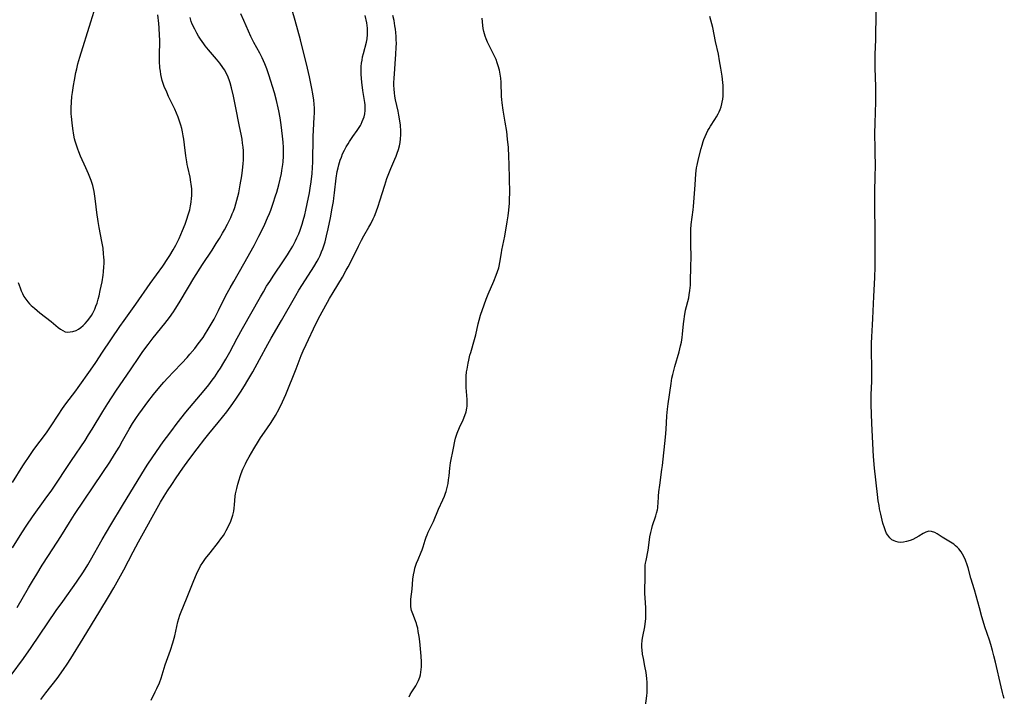
# Model space of a CAD drawing. Units: inches. Extents: x 2082599 to 2088108, y 169710 to 175183.
# Drawn here: x 2083671 to 2083879, y 170134 to 170277 of the extents above; entities that cross this region are included whole.
import ezdxf

# ---------------------------------------------------------------- set-up
doc = ezdxf.new("R2010")
doc.units = ezdxf.units.IN
doc.header["$MEASUREMENT"] = 0
doc.layers.add('c_03_T15S_R19E', color=46, linetype='Continuous')

msp = doc.modelspace()

# ---------------------------------------------------------------- linework, layer by layer
at = {"layer": 'c_03_T15S_R19E'}
for points in [[(2083669.6, 170138.86, 988), (2083672.19, 170142.4, 988), (2083673.83, 170144.72, 988), (2083679.09, 170152.52, 988), (2083680.46, 170154.47, 988), (2083683.37, 170158.53, 988), (2083684.85, 170160.72, 988), (2083685.79, 170162.22, 988), (2083686.34, 170163.15, 988), (2083688.81, 170167.53, 988), (2083690.63, 170170.68, 988), (2083693.1, 170174.71, 988), (2083697.16, 170181.43, 988), (2083698.33, 170183.28, 988), (2083699.53, 170185.05, 988), (2083701.7, 170188.17, 988), (2083702.39, 170189.14, 988), (2083703.27, 170190.32, 988), (2083704.67, 170192.16, 988), (2083706.49, 170194.43, 988), (2083708.01, 170196.29, 988), (2083710.34, 170199.07, 988), (2083711.31, 170200.26, 988), (2083712.05, 170201.23, 988), (2083712.59, 170201.96, 988), (2083713.32, 170203.03, 988), (2083713.79, 170203.75, 988), (2083714.5, 170204.93, 988), (2083714.91, 170205.64, 988), (2083715.74, 170207.15, 988), (2083717.33, 170210.12, 988), (2083718.43, 170212.13, 988), (2083722.23, 170218.86, 988), (2083722.85, 170219.93, 988), (2083723.54, 170221.07, 988), (2083724.19, 170222.1, 988), (2083725.09, 170223.45, 988), (2083727.13, 170226.47, 988), (2083727.93, 170227.7, 988), (2083728.38, 170228.42, 988), (2083729.05, 170229.57, 988), (2083729.66, 170230.71, 988), (2083729.93, 170231.28, 988), (2083730.31, 170232.17, 988), (2083730.59, 170232.91, 988), (2083731.02, 170234.18, 988), (2083731.26, 170234.98, 988), (2083731.58, 170236.17, 988), (2083731.82, 170237.15, 988), (2083732.13, 170238.48, 988), (2083732.59, 170240.8, 988), (2083732.75, 170241.79, 988), (2083732.95, 170243.17, 988), (2083733.13, 170244.92, 988), (2083733.22, 170246.16, 988), (2083733.27, 170247.29, 988), (2083733.39, 170252.75, 988), (2083733.44, 170254.05, 988), (2083733.6, 170256.84, 988), (2083733.63, 170257.63, 988), (2083733.62, 170258.71, 988), (2083733.56, 170259.55, 988), (2083733.48, 170260.4, 988), (2083733.29, 170261.76, 988), (2083733.09, 170262.84, 988), (2083732.59, 170265.31, 988), (2083732.18, 170267.14, 988), (2083730.66, 170273.14, 988), (2083729.53, 170277.24, 988), (2083728.47, 170281.15, 988)], [(2083671.05, 170221.87, 980), (2083671.44, 170220.76, 980), (2083671.69, 170220.13, 980), (2083671.96, 170219.51, 980), (2083672.27, 170218.94, 980), (2083672.65, 170218.33, 980), (2083673.09, 170217.75, 980), (2083673.44, 170217.37, 980), (2083673.81, 170217, 980), (2083674.47, 170216.41, 980), (2083675.63, 170215.45, 980), (2083678, 170213.62, 980), (2083679.51, 170212.34, 980), (2083679.98, 170211.98, 980), (2083680.46, 170211.69, 980), (2083681, 170211.47, 980), (2083681.56, 170211.38, 980), (2083682.07, 170211.41, 980), (2083682.59, 170211.51, 980), (2083683.27, 170211.75, 980), (2083683.79, 170212.04, 980), (2083684.29, 170212.39, 980), (2083684.75, 170212.77, 980), (2083685.18, 170213.2, 980), (2083685.67, 170213.74, 980), (2083686.18, 170214.4, 980), (2083686.52, 170214.9, 980), (2083686.83, 170215.42, 980), (2083687.23, 170216.2, 980), (2083687.49, 170216.84, 980), (2083687.72, 170217.51, 980), (2083687.96, 170218.32, 980), (2083688.14, 170219.02, 980), (2083688.4, 170220.18, 980), (2083688.77, 170222.03, 980), (2083688.99, 170223.39, 980), (2083689.09, 170224.13, 980), (2083689.18, 170225.18, 980), (2083689.2, 170225.88, 980), (2083689.19, 170226.56, 980), (2083689.16, 170227.23, 980), (2083689.11, 170227.91, 980), (2083688.98, 170229.13, 980), (2083688.76, 170230.55, 980), (2083688.17, 170233.52, 980), (2083687.94, 170234.79, 980), (2083687.67, 170236.63, 980), (2083687.41, 170239.07, 980), (2083687.27, 170240.13, 980), (2083687.11, 170241.09, 980), (2083686.96, 170241.74, 980), (2083686.8, 170242.4, 980), (2083686.47, 170243.44, 980), (2083686.21, 170244.16, 980), (2083685.94, 170244.82, 980), (2083685.38, 170246.1, 980), (2083684.23, 170248.56, 980), (2083683.86, 170249.46, 980), (2083683.63, 170250.05, 980), (2083683.35, 170250.89, 980), (2083683.11, 170251.73, 980), (2083682.98, 170252.25, 980), (2083682.82, 170253, 980), (2083682.59, 170254.43, 980), (2083682.43, 170255.64, 980), (2083682.31, 170256.93, 980), (2083682.27, 170257.55, 980), (2083682.25, 170258.17, 980), (2083682.25, 170258.78, 980), (2083682.31, 170259.98, 980), (2083682.41, 170261.16, 980), (2083682.51, 170262, 980), (2083682.72, 170263.48, 980), (2083682.92, 170264.62, 980), (2083683.24, 170266.22, 980), (2083683.42, 170267.02, 980), (2083683.69, 170268.07, 980), (2083684.09, 170269.46, 980), (2083686.42, 170276.96, 980), (2083687.14, 170279.19, 980)], [(2083879.36, 170133.94, 998), (2083879.12, 170134.67, 998), (2083878.97, 170135.21, 998), (2083878.67, 170136.38, 998), (2083877.47, 170141.61, 998), (2083877.14, 170142.94, 998), (2083876.83, 170144.12, 998), (2083876.48, 170145.36, 998), (2083876.2, 170146.26, 998), (2083875.27, 170149.06, 998), (2083874.88, 170150.27, 998), (2083874.64, 170151.18, 998), (2083874.14, 170153.14, 998), (2083873.44, 170155.62, 998), (2083873.06, 170156.94, 998), (2083872.31, 170159.36, 998), (2083871.7, 170161.54, 998), (2083871.5, 170162.19, 998), (2083871.15, 170163.18, 998), (2083870.82, 170163.93, 998), (2083870.55, 170164.44, 998), (2083870.24, 170164.93, 998), (2083869.74, 170165.57, 998), (2083869.42, 170165.92, 998), (2083869.08, 170166.24, 998), (2083868.71, 170166.54, 998), (2083868.33, 170166.81, 998), (2083867.67, 170167.2, 998), (2083866.25, 170168.02, 998), (2083865.19, 170168.73, 998), (2083864.65, 170169.03, 998), (2083863.99, 170169.26, 998), (2083863.41, 170169.29, 998), (2083862.8, 170169.13, 998), (2083862.19, 170168.82, 998), (2083861.32, 170168.27, 998), (2083860.64, 170167.87, 998), (2083860.04, 170167.58, 998), (2083859.48, 170167.35, 998), (2083858.71, 170167.12, 998), (2083858.06, 170166.99, 998), (2083857.42, 170166.95, 998), (2083856.92, 170166.99, 998), (2083856.44, 170167.11, 998), (2083856.1, 170167.24, 998), (2083855.61, 170167.51, 998), (2083855.17, 170167.87, 998), (2083854.72, 170168.45, 998), (2083854.49, 170168.83, 998), (2083854.25, 170169.39, 998), (2083854.03, 170169.99, 998), (2083853.73, 170171.03, 998), (2083853.25, 170172.89, 998), (2083853.01, 170174.05, 998), (2083852.89, 170174.72, 998), (2083852.73, 170175.72, 998), (2083852.56, 170177.05, 998), (2083851.97, 170182.61, 998), (2083851.75, 170185.09, 998), (2083851.35, 170192.04, 998), (2083851.23, 170196.1, 998), (2083851.22, 170198.15, 998), (2083851.34, 170201.04, 998), (2083851.37, 170202.25, 998), (2083851.35, 170204.07, 998), (2083851.27, 170207.17, 998), (2083851.29, 170209.07, 998), (2083851.35, 170210.38, 998), (2083851.54, 170212.89, 998), (2083851.62, 170214.28, 998), (2083851.8, 170218.93, 998), (2083852.04, 170222.91, 998), (2083852.11, 170225.17, 998), (2083852.1, 170231.87, 998), (2083852.01, 170238.71, 998), (2083852.03, 170240.72, 998), (2083852.11, 170244.59, 998), (2083852.12, 170246.16, 998), (2083852.05, 170249.74, 998), (2083852.03, 170253.7, 998), (2083852.05, 170255.16, 998), (2083852.17, 170258.17, 998), (2083852.19, 170259.69, 998), (2083852.2, 170261.16, 998), (2083852.19, 170263.3, 998), (2083852.06, 170267.17, 998), (2083852.06, 170268.6, 998), (2083852.09, 170270.16, 998), (2083852.2, 170273.17, 998), (2083852.27, 170279.17, 998)], [(2083669.83, 170165.78, 984), (2083671.8, 170168.94, 984), (2083672.87, 170170.59, 984), (2083674.1, 170172.37, 984), (2083676.79, 170176.07, 984), (2083678.13, 170177.97, 984), (2083682.34, 170184.24, 984), (2083685.18, 170188.51, 984), (2083685.91, 170189.64, 984), (2083686.69, 170190.87, 984), (2083688.91, 170194.58, 984), (2083689.99, 170196.3, 984), (2083691.69, 170198.88, 984), (2083694.93, 170203.63, 984), (2083696.55, 170206.05, 984), (2083697.26, 170207.08, 984), (2083697.79, 170207.82, 984), (2083698.49, 170208.74, 984), (2083699.59, 170210.14, 984), (2083702.03, 170213.18, 984), (2083703.04, 170214.49, 984), (2083703.85, 170215.64, 984), (2083704.24, 170216.22, 984), (2083705.06, 170217.54, 984), (2083707.01, 170220.9, 984), (2083708.13, 170222.75, 984), (2083709.97, 170225.64, 984), (2083712, 170228.71, 984), (2083712.88, 170230.08, 984), (2083713.57, 170231.19, 984), (2083714.22, 170232.28, 984), (2083714.62, 170232.97, 984), (2083715.28, 170234.2, 984), (2083715.64, 170234.92, 984), (2083715.97, 170235.64, 984), (2083716.29, 170236.37, 984), (2083716.52, 170236.96, 984), (2083716.79, 170237.72, 984), (2083717.04, 170238.51, 984), (2083717.26, 170239.3, 984), (2083717.63, 170240.82, 984), (2083717.96, 170242.48, 984), (2083718.27, 170244.39, 984), (2083718.43, 170245.6, 984), (2083718.58, 170246.98, 984), (2083718.64, 170247.82, 984), (2083718.66, 170248.67, 984), (2083718.66, 170249.15, 984), (2083718.64, 170249.67, 984), (2083718.57, 170250.49, 984), (2083718.47, 170251.31, 984), (2083718.34, 170252.15, 984), (2083718.21, 170252.88, 984), (2083717.74, 170255.21, 984), (2083717.05, 170258.76, 984), (2083716.53, 170261.26, 984), (2083716.15, 170262.98, 984), (2083715.85, 170264.06, 984), (2083715.72, 170264.47, 984), (2083715.42, 170265.26, 984), (2083715.08, 170266.02, 984), (2083714.62, 170266.85, 984), (2083714.3, 170267.34, 984), (2083713.63, 170268.23, 984), (2083712.97, 170269.04, 984), (2083711.26, 170271.02, 984), (2083710.58, 170271.87, 984), (2083710.26, 170272.28, 984), (2083709.55, 170273.29, 984), (2083709.17, 170273.91, 984), (2083708.8, 170274.54, 984), (2083708.35, 170275.39, 984), (2083707.84, 170276.49, 984), (2083707.63, 170277.04, 984), (2083707.36, 170277.85, 984)], [(2083669.84, 170179.63, 982), (2083672.07, 170183.12, 982), (2083673.68, 170185.54, 982), (2083674.25, 170186.36, 982), (2083675.01, 170187.4, 982), (2083676.41, 170189.27, 982), (2083677.18, 170190.32, 982), (2083678, 170191.55, 982), (2083679.47, 170193.86, 982), (2083680.4, 170195.24, 982), (2083681.1, 170196.21, 982), (2083683.26, 170199, 982), (2083683.75, 170199.66, 982), (2083686.35, 170203.31, 982), (2083687.46, 170204.93, 982), (2083688.89, 170207.11, 982), (2083692.53, 170212.59, 982), (2083693.42, 170213.85, 982), (2083695.93, 170217.29, 982), (2083698.95, 170221.66, 982), (2083701.59, 170225.35, 982), (2083702.67, 170226.92, 982), (2083703.1, 170227.59, 982), (2083703.81, 170228.77, 982), (2083704.37, 170229.79, 982), (2083705.05, 170231.19, 982), (2083705.79, 170232.85, 982), (2083706.31, 170234.17, 982), (2083706.62, 170235.01, 982), (2083707.06, 170236.37, 982), (2083707.29, 170237.21, 982), (2083707.47, 170238.09, 982), (2083707.6, 170238.87, 982), (2083707.69, 170239.66, 982), (2083707.72, 170240.16, 982), (2083707.74, 170240.75, 982), (2083707.71, 170241.69, 982), (2083707.62, 170242.62, 982), (2083707.55, 170243.08, 982), (2083707.35, 170244.12, 982), (2083706.87, 170246.25, 982), (2083706.77, 170246.8, 982), (2083706.67, 170247.34, 982), (2083706.48, 170248.65, 982), (2083706.21, 170250.96, 982), (2083706.06, 170252.14, 982), (2083705.94, 170252.85, 982), (2083705.77, 170253.68, 982), (2083705.61, 170254.39, 982), (2083705.42, 170255.09, 982), (2083705.14, 170256, 982), (2083704.85, 170256.83, 982), (2083704.52, 170257.66, 982), (2083704.15, 170258.51, 982), (2083702.82, 170261.21, 982), (2083702.42, 170262.08, 982), (2083701.92, 170263.29, 982), (2083701.7, 170263.9, 982), (2083701.5, 170264.53, 982), (2083701.34, 170265.18, 982), (2083701.2, 170265.84, 982), (2083701.09, 170266.51, 982), (2083701.01, 170267.21, 982), (2083700.93, 170268.66, 982), (2083700.92, 170269.58, 982), (2083700.95, 170273.15, 982), (2083700.92, 170274.1, 982), (2083700.83, 170275.69, 982), (2083700.75, 170276.64, 982), (2083700.55, 170278.45, 982)], [(2083670.87, 170153.21, 986), (2083673.24, 170157.36, 986), (2083674.05, 170158.74, 986), (2083674.96, 170160.26, 986), (2083676.13, 170162.15, 986), (2083677.44, 170164.19, 986), (2083680.04, 170168.2, 986), (2083681.89, 170171.13, 986), (2083682.98, 170172.82, 986), (2083688.96, 170181.71, 986), (2083690.42, 170183.93, 986), (2083691.43, 170185.55, 986), (2083692.36, 170187.09, 986), (2083693.12, 170188.42, 986), (2083694.51, 170190.89, 986), (2083695.21, 170192.07, 986), (2083696.04, 170193.36, 986), (2083696.53, 170194.06, 986), (2083697.3, 170195.13, 986), (2083698.43, 170196.62, 986), (2083699.66, 170198.18, 986), (2083700.97, 170199.79, 986), (2083701.81, 170200.78, 986), (2083702.64, 170201.71, 986), (2083703.83, 170202.97, 986), (2083705.6, 170204.8, 986), (2083706.75, 170206.05, 986), (2083707.33, 170206.7, 986), (2083708.34, 170207.93, 986), (2083709.09, 170208.88, 986), (2083710.1, 170210.26, 986), (2083710.64, 170211.06, 986), (2083711, 170211.62, 986), (2083711.64, 170212.7, 986), (2083712.43, 170214.13, 986), (2083713.38, 170215.96, 986), (2083714.94, 170219.1, 986), (2083715.82, 170220.75, 986), (2083716.59, 170222.11, 986), (2083718.74, 170225.81, 986), (2083720.89, 170229.7, 986), (2083721.92, 170231.65, 986), (2083722.44, 170232.7, 986), (2083723.14, 170234.18, 986), (2083723.72, 170235.51, 986), (2083724.11, 170236.47, 986), (2083724.39, 170237.19, 986), (2083724.92, 170238.66, 986), (2083725.41, 170240.16, 986), (2083725.66, 170240.98, 986), (2083726.09, 170242.54, 986), (2083726.38, 170243.69, 986), (2083726.66, 170244.91, 986), (2083726.78, 170245.55, 986), (2083726.98, 170246.79, 986), (2083727.04, 170247.39, 986), (2083727.12, 170248.59, 986), (2083727.13, 170249.16, 986), (2083727.09, 170250.42, 986), (2083727.01, 170251.51, 986), (2083726.88, 170252.82, 986), (2083726.59, 170255.17, 986), (2083726.38, 170256.7, 986), (2083726.13, 170258.12, 986), (2083725.99, 170258.79, 986), (2083725.61, 170260.35, 986), (2083725.18, 170261.92, 986), (2083724.03, 170265.78, 986), (2083723.6, 170267.06, 986), (2083723.19, 170268.1, 986), (2083722.9, 170268.74, 986), (2083722.59, 170269.37, 986), (2083722.07, 170270.36, 986), (2083720.82, 170272.61, 986), (2083720.19, 170273.88, 986), (2083718.69, 170277.26, 986), (2083718.11, 170278.63, 986)], [(2083675.87, 170133.72, 990), (2083676.93, 170135.13, 990), (2083679.29, 170138.2, 990), (2083680.65, 170140.08, 990), (2083681.41, 170141.22, 990), (2083682.18, 170142.41, 990), (2083684.81, 170146.64, 990), (2083688.27, 170152.42, 990), (2083690.13, 170155.4, 990), (2083691.25, 170157.31, 990), (2083693.38, 170161.16, 990), (2083695.35, 170164.97, 990), (2083696.5, 170167.07, 990), (2083701.13, 170175.41, 990), (2083701.89, 170176.72, 990), (2083702.57, 170177.82, 990), (2083703.48, 170179.21, 990), (2083704.4, 170180.56, 990), (2083705.84, 170182.62, 990), (2083707.08, 170184.36, 990), (2083708.86, 170186.72, 990), (2083710.47, 170188.81, 990), (2083711.33, 170189.86, 990), (2083713.32, 170192.27, 990), (2083714.2, 170193.38, 990), (2083715.1, 170194.56, 990), (2083716.38, 170196.32, 990), (2083717.15, 170197.41, 990), (2083718.02, 170198.7, 990), (2083718.85, 170200, 990), (2083719.59, 170201.2, 990), (2083720.6, 170202.96, 990), (2083722.04, 170205.6, 990), (2083723.78, 170208.84, 990), (2083724.48, 170210.1, 990), (2083726.67, 170213.85, 990), (2083729.69, 170219.12, 990), (2083730.36, 170220.27, 990), (2083731.1, 170221.46, 990), (2083733.48, 170225.16, 990), (2083734.22, 170226.4, 990), (2083734.54, 170226.98, 990), (2083734.84, 170227.57, 990), (2083735.16, 170228.32, 990), (2083735.41, 170228.97, 990), (2083735.63, 170229.63, 990), (2083735.88, 170230.48, 990), (2083736.19, 170231.75, 990), (2083736.52, 170233.23, 990), (2083737, 170235.53, 990), (2083737.39, 170237.56, 990), (2083737.63, 170238.97, 990), (2083737.74, 170239.67, 990), (2083737.9, 170240.85, 990), (2083738.25, 170243.92, 990), (2083738.47, 170245.33, 990), (2083738.63, 170246.11, 990), (2083738.79, 170246.76, 990), (2083739.08, 170247.7, 990), (2083739.32, 170248.38, 990), (2083739.59, 170249.04, 990), (2083739.95, 170249.82, 990), (2083740.32, 170250.53, 990), (2083740.73, 170251.21, 990), (2083741.02, 170251.67, 990), (2083741.73, 170252.7, 990), (2083742.66, 170253.99, 990), (2083743.08, 170254.63, 990), (2083743.33, 170255.04, 990), (2083743.5, 170255.36, 990), (2083743.75, 170255.87, 990), (2083743.96, 170256.38, 990), (2083744.13, 170256.9, 990), (2083744.28, 170257.54, 990), (2083744.36, 170258.19, 990), (2083744.36, 170258.8, 990), (2083744.32, 170259.42, 990), (2083744.26, 170259.93, 990), (2083743.89, 170262.43, 990), (2083743.66, 170264.23, 990), (2083743.53, 170265.8, 990), (2083743.51, 170266.73, 990), (2083743.52, 170267.12, 990), (2083743.54, 170267.54, 990), (2083743.6, 170268.22, 990), (2083743.69, 170268.89, 990), (2083743.81, 170269.55, 990), (2083743.98, 170270.27, 990), (2083744.63, 170272.68, 990), (2083744.77, 170273.37, 990), (2083744.86, 170274.25, 990), (2083744.86, 170275.09, 990), (2083744.82, 170275.62, 990), (2083744.76, 170276.16, 990), (2083744.67, 170276.76, 990), (2083744.36, 170278.27, 990)], [(2083699.14, 170133.6, 992), (2083700.02, 170135.33, 992), (2083700.37, 170136.09, 992), (2083700.88, 170137.28, 992), (2083701.23, 170138.25, 992), (2083702.11, 170141.07, 992), (2083703.2, 170144.18, 992), (2083703.69, 170145.69, 992), (2083704.11, 170147.19, 992), (2083704.55, 170149.13, 992), (2083704.8, 170150.12, 992), (2083705, 170150.83, 992), (2083705.23, 170151.54, 992), (2083705.49, 170152.24, 992), (2083706.61, 170155, 992), (2083708.01, 170158.54, 992), (2083708.49, 170159.71, 992), (2083708.94, 170160.71, 992), (2083709.26, 170161.34, 992), (2083709.6, 170161.96, 992), (2083710.04, 170162.67, 992), (2083710.63, 170163.53, 992), (2083711.58, 170164.76, 992), (2083713.35, 170166.98, 992), (2083713.87, 170167.66, 992), (2083714.4, 170168.41, 992), (2083714.72, 170168.92, 992), (2083715.02, 170169.44, 992), (2083715.35, 170170.07, 992), (2083715.65, 170170.71, 992), (2083715.87, 170171.24, 992), (2083716.09, 170171.82, 992), (2083716.37, 170172.68, 992), (2083716.58, 170173.55, 992), (2083716.69, 170174.16, 992), (2083716.78, 170174.91, 992), (2083716.92, 170176.7, 992), (2083716.99, 170177.22, 992), (2083717.21, 170178.34, 992), (2083717.44, 170179.24, 992), (2083717.7, 170180.16, 992), (2083717.93, 170180.85, 992), (2083718.17, 170181.53, 992), (2083718.53, 170182.43, 992), (2083719.05, 170183.55, 992), (2083719.3, 170184.06, 992), (2083719.82, 170185.02, 992), (2083720.81, 170186.7, 992), (2083721.83, 170188.36, 992), (2083722.25, 170189.01, 992), (2083723.6, 170190.94, 992), (2083724.47, 170192.26, 992), (2083725.38, 170193.78, 992), (2083726.15, 170195.19, 992), (2083726.87, 170196.62, 992), (2083727.58, 170198.2, 992), (2083729.74, 170203.6, 992), (2083730.83, 170206.41, 992), (2083731.24, 170207.4, 992), (2083731.86, 170208.77, 992), (2083733.93, 170213.12, 992), (2083734.84, 170214.88, 992), (2083736.84, 170218.49, 992), (2083737.57, 170219.72, 992), (2083739.54, 170222.98, 992), (2083740.37, 170224.46, 992), (2083740.77, 170225.21, 992), (2083741.64, 170226.91, 992), (2083742.94, 170229.58, 992), (2083743.58, 170230.83, 992), (2083744.07, 170231.71, 992), (2083745.15, 170233.56, 992), (2083745.54, 170234.3, 992), (2083746.03, 170235.3, 992), (2083746.29, 170235.88, 992), (2083746.67, 170236.81, 992), (2083747.11, 170238.03, 992), (2083747.45, 170239.1, 992), (2083748.47, 170242.47, 992), (2083748.91, 170243.82, 992), (2083749.18, 170244.55, 992), (2083749.75, 170245.98, 992), (2083750.61, 170247.94, 992), (2083750.88, 170248.58, 992), (2083751.13, 170249.23, 992), (2083751.38, 170249.99, 992), (2083751.58, 170250.72, 992), (2083751.74, 170251.45, 992), (2083751.84, 170252.23, 992), (2083751.89, 170253.05, 992), (2083751.88, 170253.87, 992), (2083751.78, 170255.15, 992), (2083751.61, 170256.48, 992), (2083751.47, 170257.26, 992), (2083751.3, 170258.1, 992), (2083750.79, 170260.47, 992), (2083750.65, 170261.23, 992), (2083750.55, 170261.97, 992), (2083750.48, 170262.76, 992), (2083750.44, 170263.54, 992), (2083750.44, 170264.16, 992), (2083750.46, 170264.96, 992), (2083750.85, 170270.16, 992), (2083750.92, 170271.54, 992), (2083750.94, 170272.48, 992), (2083750.93, 170273.16, 992), (2083750.9, 170273.84, 992), (2083750.83, 170274.74, 992), (2083750.75, 170275.44, 992), (2083750.65, 170276.13, 992), (2083750.45, 170277.24, 992), (2083750.22, 170278.31, 992)], [(2083753.63, 170134.3, 994), (2083753.88, 170134.79, 994), (2083754.24, 170135.39, 994), (2083755.04, 170136.62, 994), (2083755.34, 170137.16, 994), (2083755.61, 170137.72, 994), (2083755.88, 170138.45, 994), (2083756.02, 170138.97, 994), (2083756.12, 170139.5, 994), (2083756.2, 170140.11, 994), (2083756.25, 170140.65, 994), (2083756.26, 170141.2, 994), (2083756.26, 170141.68, 994), (2083756.19, 170142.9, 994), (2083755.88, 170146, 994), (2083755.74, 170147.08, 994), (2083755.58, 170148.13, 994), (2083755.44, 170148.79, 994), (2083755.28, 170149.43, 994), (2083755.16, 170149.82, 994), (2083754.98, 170150.34, 994), (2083754.39, 170151.83, 994), (2083754.15, 170152.56, 994), (2083754, 170153.31, 994), (2083753.97, 170153.82, 994), (2083753.97, 170154.34, 994), (2083754.01, 170154.91, 994), (2083754.26, 170157.06, 994), (2083754.45, 170159.16, 994), (2083754.57, 170160.08, 994), (2083754.74, 170161, 994), (2083754.84, 170161.46, 994), (2083754.97, 170161.91, 994), (2083755.19, 170162.55, 994), (2083755.52, 170163.34, 994), (2083756.2, 170164.85, 994), (2083756.41, 170165.39, 994), (2083756.61, 170166.01, 994), (2083757.01, 170167.4, 994), (2083757.21, 170168.02, 994), (2083757.42, 170168.57, 994), (2083757.67, 170169.13, 994), (2083758.76, 170171.37, 994), (2083759.84, 170173.98, 994), (2083760.76, 170175.96, 994), (2083761.08, 170176.72, 994), (2083761.31, 170177.33, 994), (2083761.44, 170177.72, 994), (2083761.67, 170178.56, 994), (2083761.85, 170179.42, 994), (2083761.98, 170180.19, 994), (2083762.07, 170180.98, 994), (2083762.24, 170182.65, 994), (2083762.39, 170183.78, 994), (2083762.98, 170186.88, 994), (2083763.28, 170188.32, 994), (2083763.46, 170189, 994), (2083763.81, 170190.03, 994), (2083764.29, 170191.21, 994), (2083765.02, 170192.83, 994), (2083765.41, 170193.79, 994), (2083765.65, 170194.54, 994), (2083765.81, 170195.29, 994), (2083765.87, 170195.75, 994), (2083765.9, 170196.21, 994), (2083765.89, 170197.11, 994), (2083765.69, 170199.7, 994), (2083765.66, 170200.68, 994), (2083765.66, 170201.18, 994), (2083765.71, 170202.09, 994), (2083765.79, 170202.96, 994), (2083765.87, 170203.54, 994), (2083766.09, 170204.8, 994), (2083766.23, 170205.47, 994), (2083766.49, 170206.49, 994), (2083766.65, 170207.09, 994), (2083767.46, 170209.8, 994), (2083767.7, 170210.83, 994), (2083768.19, 170213.1, 994), (2083768.41, 170213.9, 994), (2083768.72, 170214.93, 994), (2083769.46, 170217.18, 994), (2083769.89, 170218.37, 994), (2083770.3, 170219.4, 994), (2083771.5, 170222.15, 994), (2083772.01, 170223.41, 994), (2083772.3, 170224.19, 994), (2083772.55, 170224.96, 994), (2083772.64, 170225.29, 994), (2083772.81, 170226.11, 994), (2083773.13, 170228.14, 994), (2083773.23, 170228.67, 994), (2083773.83, 170231.65, 994), (2083774.36, 170234.66, 994), (2083774.55, 170235.94, 994), (2083774.69, 170237.17, 994), (2083774.82, 170238.65, 994), (2083774.86, 170239.41, 994), (2083774.88, 170240.88, 994), (2083774.77, 170246.84, 994), (2083774.72, 170248.49, 994), (2083774.6, 170250.39, 994), (2083774.44, 170252.16, 994), (2083774.24, 170253.77, 994), (2083773.94, 170255.76, 994), (2083773.49, 170258.28, 994), (2083773.27, 170259.81, 994), (2083773.19, 170260.57, 994), (2083773.15, 170261.18, 994), (2083773.05, 170264.2, 994), (2083772.98, 170265.05, 994), (2083772.86, 170265.9, 994), (2083772.7, 170266.75, 994), (2083772.47, 170267.65, 994), (2083772.25, 170268.33, 994), (2083772, 170269, 994), (2083771.56, 170269.98, 994), (2083770.59, 170271.85, 994), (2083770.18, 170272.68, 994), (2083769.89, 170273.39, 994), (2083769.7, 170273.95, 994), (2083769.43, 170274.94, 994), (2083769.3, 170275.58, 994), (2083769.2, 170276.22, 994), (2083769.11, 170276.93, 994), (2083769.03, 170277.77, 994)], [(2083803.57, 170132.37, 996), (2083803.84, 170134.49, 996), (2083803.92, 170135.25, 996), (2083803.95, 170136.18, 996), (2083803.91, 170137.36, 996), (2083803.85, 170138.15, 996), (2083803.68, 170139.45, 996), (2083803.45, 170140.8, 996), (2083803.11, 170142.41, 996), (2083802.94, 170143.29, 996), (2083802.84, 170144.21, 996), (2083802.81, 170144.76, 996), (2083802.82, 170145.32, 996), (2083802.89, 170146.26, 996), (2083803, 170147.08, 996), (2083803.39, 170149.12, 996), (2083803.49, 170149.75, 996), (2083803.56, 170150.24, 996), (2083803.62, 170150.87, 996), (2083803.66, 170151.68, 996), (2083803.67, 170152.5, 996), (2083803.65, 170153.11, 996), (2083803.48, 170155.25, 996), (2083803.43, 170156.14, 996), (2083803.44, 170157.11, 996), (2083803.53, 170159.14, 996), (2083803.49, 170161.15, 996), (2083803.5, 170161.65, 996), (2083803.53, 170162.12, 996), (2083803.58, 170162.52, 996), (2083803.68, 170163.11, 996), (2083804.1, 170165.28, 996), (2083804.38, 170167.47, 996), (2083804.48, 170168.12, 996), (2083804.67, 170169.03, 996), (2083804.89, 170169.88, 996), (2083805.06, 170170.48, 996), (2083805.73, 170172.54, 996), (2083805.91, 170173.15, 996), (2083806.08, 170173.83, 996), (2083806.15, 170174.23, 996), (2083806.2, 170174.63, 996), (2083806.25, 170175.18, 996), (2083806.31, 170176.72, 996), (2083806.38, 170177.61, 996), (2083806.56, 170179.06, 996), (2083807.05, 170182.37, 996), (2083807.16, 170183.18, 996), (2083807.77, 170189.17, 996), (2083807.91, 170190.77, 996), (2083808.1, 170193.72, 996), (2083808.21, 170195.12, 996), (2083808.35, 170196.26, 996), (2083808.96, 170200.54, 996), (2083809.16, 170201.66, 996), (2083809.34, 170202.45, 996), (2083809.78, 170204.14, 996), (2083810.67, 170207.23, 996), (2083810.97, 170208.45, 996), (2083811.14, 170209.27, 996), (2083811.3, 170210.21, 996), (2083811.39, 170210.95, 996), (2083811.58, 170213.15, 996), (2083811.7, 170214.15, 996), (2083811.78, 170214.69, 996), (2083812.04, 170216.05, 996), (2083812.69, 170218.66, 996), (2083812.82, 170219.29, 996), (2083812.95, 170220.18, 996), (2083813.05, 170221.34, 996), (2083813.08, 170222.17, 996), (2083813.12, 170225.16, 996), (2083813.18, 170227.3, 996), (2083813.19, 170228.17, 996), (2083813.17, 170229.07, 996), (2083813.12, 170231.16, 996), (2083813.12, 170232.41, 996), (2083813.15, 170233.09, 996), (2083813.23, 170234.11, 996), (2083813.65, 170237.22, 996), (2083813.71, 170237.94, 996), (2083814.06, 170242.52, 996), (2083814.23, 170244.87, 996), (2083814.36, 170246.12, 996), (2083814.45, 170246.66, 996), (2083814.74, 170248, 996), (2083815.29, 170250.17, 996), (2083815.51, 170250.92, 996), (2083815.75, 170251.67, 996), (2083815.89, 170252.07, 996), (2083816.15, 170252.72, 996), (2083816.44, 170253.34, 996), (2083816.76, 170253.96, 996), (2083817.02, 170254.42, 996), (2083817.29, 170254.88, 996), (2083818.23, 170256.31, 996), (2083818.59, 170256.89, 996), (2083818.92, 170257.49, 996), (2083819.14, 170257.94, 996), (2083819.33, 170258.41, 996), (2083819.54, 170259.01, 996), (2083819.71, 170259.63, 996), (2083819.78, 170260, 996), (2083819.89, 170260.6, 996), (2083819.96, 170261.22, 996), (2083820, 170261.8, 996), (2083820, 170262.38, 996), (2083819.96, 170263.52, 996), (2083819.9, 170264.15, 996), (2083819.74, 170265.47, 996), (2083819.48, 170267.16, 996), (2083819.21, 170268.74, 996), (2083818.96, 170270.12, 996), (2083818.36, 170272.82, 996), (2083817.8, 170275.75, 996), (2083817.61, 170276.56, 996), (2083817.4, 170277.34, 996), (2083817.16, 170278.09, 996)]]:
    msp.add_polyline3d(points, dxfattribs=at)

doc.saveas('drawing.dxf')
